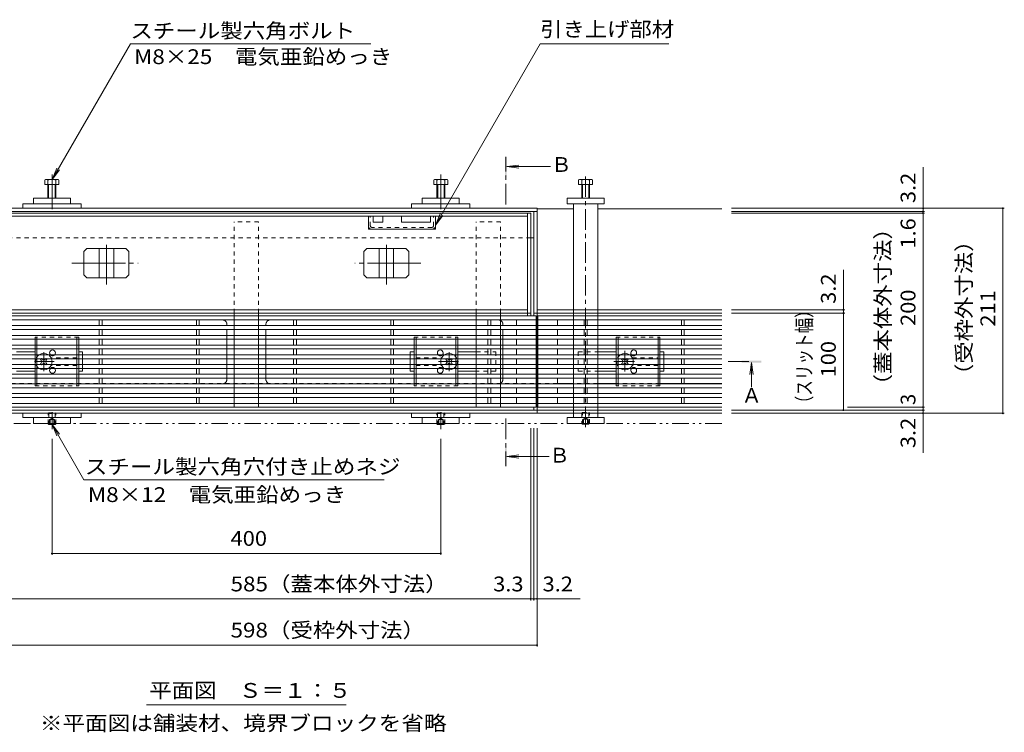
# Model space of a CAD drawing. Units: millimetres. Extents: x -1605 to 1964, y -1338 to 1393.
# Drawn here: x -1061 to -48, y -146 to 588 of the extents above; entities that cross this region are included whole.
import ezdxf

# ---------------------------------------------------------------- set-up
doc = ezdxf.new("R2010")
doc.units = ezdxf.units.MM
doc.header["$LTSCALE"] = 5
for name, pattern in [('JWW_CENTER1', [6.773333, 4.233333, -0.846667, 0.846667, -0.846667]), ('JWW_CENTER2', [13.546667, 11.006667, -0.846667, 0.846667, -0.846667]), ('JWW_DASHED1', [1.693333, 0.846667, -0.846667]), ('JWW_PHANTOM1', [6.773333, 3.386667, -0.846667, 0.423333, -0.846667, 0.423333, -0.846667]), ('JWW_PHANTOM2', [13.546667, 10.16, -0.846667, 0.423333, -0.846667, 0.423333, -0.846667])]:
    doc.linetypes.add(name, pattern=pattern)
for name, color, linetype in [('0055_アルミ建具_', 7, 'Continuous'), ('0108_天井情報・', 7, 'Continuous'), ('A_避難通路', 7, 'Continuous'), ('OUTLINE-0', 7, 'Continuous')]:
    doc.layers.add(name, color=color, linetype=linetype)
doc.styles.add('ＭＳ ゴシック', font='msgothic.ttc', dxfattribs={"height": 1})

msp = doc.modelspace()

# ---------------------------------------------------------------- linework, layer by layer
at = {"layer": '0055_アルミ建具_', "color": 7, "linetype": 'Continuous', "lineweight": 9}
for p, q in [((-1027.5, 423.5), (-946.9, 563.1)), ((-946.9, 563.1), (-699.6, 563.1)), ((-633, 376.4), (-525.2, 563.1)), ((-525.2, 563.1), (-392.7, 563.1)), ((-1027.5, 423.5), (-1022.7, 435)), ((-1027.5, 423.5), (-1019.9, 433.4)), ((-633, 376.4), (-628.2, 387.9)), ((-633, 376.4), (-625.4, 386.3)), ((-1027.5, 171.2), (-1022.7, 159.6)), ((-1027.5, 171.2), (-1019.9, 161.2)), ((-1027.5, 171.2), (-994.7, 114.2)), ((-685.6, 114.2), (-994.7, 114.2)), ((-930.2, -117.4), (-724.8, -117.4))]:
    msp.add_line(p, q, dxfattribs=at)
at = {"layer": '0055_アルミ建具_', "color": 4, "linetype": 'JWW_CENTER1', "lineweight": 9}
for p, q in [((-560.6, 397.7), (-560.6, 446.7)), ((-331.8, 235.9), (-307.8, 235.9)), ((-560.6, 177.2), (-560.6, 128.2))]:
    msp.add_line(p, q, dxfattribs=at)
at = {"layer": '0055_アルミ建具_', "color": 4, "linetype": 'Continuous', "lineweight": 9}
for p, q in [((-559.6, 436.7), (-547.3, 438.3)), ((-559.6, 436.7), (-547.3, 435)), ((-559.6, 436.7), (-514.6, 436.7)), ((-307.8, 234.9), (-309.4, 222.5)), ((-307.8, 234.9), (-306.2, 222.5)), ((-307.8, 234.9), (-307.8, 209.5)), ((-559.6, 138.2), (-547.3, 139.8)), ((-559.6, 138.2), (-547.3, 136.5)), ((-559.6, 138.2), (-515.9, 138.2))]:
    msp.add_line(p, q, dxfattribs=at)
at = {"layer": '0055_アルミ建具_', "color": 2, "linetype": 'JWW_PHANTOM1', "lineweight": 9}
msp.add_line((-338.5, 172.2), (-1474.7, 172.2), dxfattribs=at)
at = {"layer": '0055_アルミ建具_', "color": 4, "linetype": 'Continuous', "lineweight": 9}
for points in [[(-559.6, 446.7), (-559.6, 426.7), (-561.6, 446.7), (-561.6, 426.7)], [(-297.8, 234.9), (-317.8, 234.9), (-297.8, 236.9), (-317.8, 236.9)], [(-561.6, 128.2), (-561.6, 148.2), (-559.6, 128.2), (-559.6, 148.2)]]:
    msp.add_solid(points, dxfattribs=at)
at = {"layer": '0108_天井情報・', "color": 7, "linetype": 'Continuous', "lineweight": 9}
for p, q in [((-131.3, 393.7), (-131.3, 436.2)), ((-47.7, 393.7), (-328.5, 393.7)), ((-129.8, 390.4), (-328.5, 390.4)), ((-129.8, 388.8), (-328.5, 388.8)), ((-131.3, 393.7), (-131.3, 390.4)), ((-131.3, 390.4), (-131.3, 388.8)), ((-131.3, 388.8), (-131.3, 188.9)), ((-49.2, 393.7), (-49.2, 182.7)), ((-213.3, 289.1), (-213.3, 330.3)), ((-211.8, 289.1), (-328.5, 289.1)), ((-211.8, 285.9), (-328.5, 285.9)), ((-213.3, 285.9), (-213.3, 289.1)), ((-213.3, 185.9), (-213.3, 285.9)), ((-129.8, 185.9), (-328.5, 185.9)), ((-47.7, 182.7), (-328.5, 182.7)), ((-129.8, 188.9), (-209.1, 188.9)), ((-131.3, 188.9), (-131.3, 185.9)), ((-131.3, 185.9), (-131.3, 182.7)), ((-131.3, 182.7), (-131.3, 141.8)), ((-535, -10), (-535, 167.5)), ((-531.7, -10), (-531.7, 167.5)), ((-528.5, -57.5), (-528.5, 167.5)), ((-1027.5, 36.9), (-1027.5, 156.2)), ((-627.5, 36.9), (-627.5, 156.2)), ((-1027.5, 38.4), (-627.5, 38.4)), ((-1120, -8.5), (-535, -8.5)), ((-535, -8.5), (-531.7, -8.5)), ((-531.7, -8.5), (-528.5, -8.5)), ((-528.5, -8.5), (-484, -8.5)), ((-1126.5, -56), (-528.5, -56))]:
    msp.add_line(p, q, dxfattribs=at)
at = {"layer": '0108_天井情報・', "color": 7, "linetype": 'Continuous', "lineweight": 9, "const_width": 1}
for points in [[(-130.8, 393.7, 0.414214), (-131.3, 394.2, 0.414214), (-131.8, 393.7, 0.414214), (-131.3, 393.2, 0.414214)], [(-130.8, 390.4, 0.414214), (-131.3, 390.9, 0.414214), (-131.8, 390.4, 0.414214), (-131.3, 389.9, 0.414214)], [(-130.8, 388.8, 0.414214), (-131.3, 389.3, 0.414214), (-131.8, 388.8, 0.414214), (-131.3, 388.3, 0.414214)], [(-48.7, 393.7, 0.414214), (-49.2, 394.2, 0.414214), (-49.7, 393.7, 0.414214), (-49.2, 393.2, 0.414214)], [(-212.8, 289.1, 0.414214), (-213.3, 289.6, 0.414214), (-213.8, 289.1, 0.414214), (-213.3, 288.6, 0.414214)], [(-212.8, 285.9, 0.414214), (-213.3, 286.4, 0.414214), (-213.8, 285.9, 0.414214), (-213.3, 285.4, 0.414214)], [(-212.8, 185.9, 0.414214), (-213.3, 186.4, 0.414214), (-213.8, 185.9, 0.414214), (-213.3, 185.4, 0.414214)], [(-130.8, 188.9, 0.414214), (-131.3, 189.4, 0.414214), (-131.8, 188.9, 0.414214), (-131.3, 188.4, 0.414214)], [(-130.8, 185.9, 0.414214), (-131.3, 186.4, 0.414214), (-131.8, 185.9, 0.414214), (-131.3, 185.4, 0.414214)], [(-130.8, 182.7, 0.414214), (-131.3, 183.2, 0.414214), (-131.8, 182.7, 0.414214), (-131.3, 182.2, 0.414214)], [(-48.7, 182.7, 0.414214), (-49.2, 183.2, 0.414214), (-49.7, 182.7, 0.414214), (-49.2, 182.2, 0.414214)], [(-1027, 38.4, 0.414214), (-1027.5, 38.9, 0.414214), (-1028, 38.4, 0.414214), (-1027.5, 37.9, 0.414214)], [(-627, 38.4, 0.414214), (-627.5, 38.9, 0.414214), (-628, 38.4, 0.414214), (-627.5, 37.9, 0.414214)], [(-534.5, -8.5, 0.414214), (-535, -8, 0.414214), (-535.5, -8.5, 0.414214), (-535, -9, 0.414214)], [(-531.2, -8.5, 0.414214), (-531.7, -8, 0.414214), (-532.2, -8.5, 0.414214), (-531.7, -9, 0.414214)], [(-528, -8.5, 0.414214), (-528.5, -8, 0.414214), (-529, -8.5, 0.414214), (-528.5, -9, 0.414214)], [(-528, -56, 0.414214), (-528.5, -55.5, 0.414214), (-529, -56, 0.414214), (-528.5, -56.5, 0.414214)]]:
    msp.add_lwpolyline(points, format="xyb", close=True, dxfattribs=at)
at = {"layer": 'A_避難通路', "color": 3, "linetype": 'Continuous', "lineweight": 9}
for p, q in [((-529.5, 282.9), (-1125.5, 282.9)), ((-529.5, 278.9), (-1125.5, 278.9)), ((-979, 278.9), (-979, 272.9)), ((-976, 278.9), (-976, 272.9)), ((-879, 278.9), (-879, 272.9)), ((-876, 278.9), (-876, 272.9)), ((-779, 278.9), (-779, 272.9)), ((-776, 278.9), (-776, 272.9)), ((-679, 278.9), (-679, 272.9)), ((-676, 278.9), (-676, 272.9)), ((-579, 278.9), (-579, 272.9)), ((-576, 278.9), (-576, 272.9)), ((-549.5, 272.9), (-549.5, 278.9)), ((-529.5, 188.9), (-529.5, 282.9)), ((-338.5, 282.9), (-527.5, 282.9)), ((-527.5, 282.9), (-527.5, 188.9)), ((-338.5, 278.9), (-527.5, 278.9)), ((-507.5, 278.9), (-507.5, 272.9)), ((-480, 278.9), (-480, 272.9)), ((-477, 278.9), (-477, 272.9)), ((-380, 278.9), (-380, 272.9)), ((-377, 278.9), (-377, 272.9)), ((-529.5, 272.9), (-1125.5, 272.9)), ((-529.5, 268.9), (-1125.5, 268.9)), ((-979, 268.9), (-979, 262.9)), ((-976, 268.9), (-976, 262.9)), ((-879, 268.9), (-879, 262.9)), ((-876, 268.9), (-876, 262.9)), ((-779, 268.9), (-779, 262.9)), ((-776, 268.9), (-776, 262.9)), ((-679, 268.9), (-679, 262.9)), ((-676, 268.9), (-676, 262.9)), ((-579, 268.9), (-579, 262.9)), ((-576, 268.9), (-576, 262.9)), ((-549.5, 262.9), (-549.5, 268.9)), ((-338.5, 272.9), (-527.5, 272.9)), ((-338.5, 268.9), (-527.5, 268.9)), ((-507.5, 268.9), (-507.5, 262.9)), ((-480, 268.9), (-480, 262.9)), ((-477, 268.9), (-477, 262.9)), ((-380, 268.9), (-380, 262.9)), ((-377, 268.9), (-377, 262.9)), ((-529.5, 262.9), (-1125.5, 262.9)), ((-529.5, 258.9), (-1125.5, 258.9)), ((-979, 258.9), (-979, 252.9)), ((-976, 258.9), (-976, 252.9)), ((-879, 258.9), (-879, 252.9)), ((-876, 258.9), (-876, 252.9)), ((-779, 258.9), (-779, 252.9)), ((-776, 258.9), (-776, 252.9)), ((-679, 258.9), (-679, 252.9)), ((-676, 258.9), (-676, 252.9)), ((-579, 258.9), (-579, 252.9)), ((-576, 258.9), (-576, 252.9)), ((-549.5, 252.9), (-549.5, 258.9)), ((-338.5, 262.9), (-527.5, 262.9)), ((-338.5, 258.9), (-527.5, 258.9)), ((-507.5, 258.9), (-507.5, 252.9)), ((-480, 258.9), (-480, 252.9)), ((-477, 258.9), (-477, 252.9)), ((-380, 258.9), (-380, 252.9)), ((-377, 258.9), (-377, 252.9)), ((-529.5, 252.9), (-1125.5, 252.9)), ((-529.5, 248.9), (-1125.5, 248.9)), ((-979, 248.9), (-979, 242.9)), ((-976, 248.9), (-976, 242.9)), ((-879, 248.9), (-879, 242.9)), ((-876, 248.9), (-876, 242.9)), ((-779, 248.9), (-779, 242.9)), ((-776, 248.9), (-776, 242.9)), ((-679, 248.9), (-679, 242.9)), ((-676, 248.9), (-676, 242.9)), ((-579, 248.9), (-579, 242.9)), ((-576, 248.9), (-576, 242.9)), ((-549.5, 242.9), (-549.5, 248.9)), ((-338.5, 252.9), (-527.5, 252.9)), ((-338.5, 248.9), (-527.5, 248.9)), ((-507.5, 248.9), (-507.5, 242.9)), ((-480, 248.9), (-480, 242.9)), ((-477, 248.9), (-477, 242.9)), ((-380, 248.9), (-380, 242.9)), ((-377, 248.9), (-377, 242.9)), ((-529.5, 242.9), (-1125.5, 242.9)), ((-529.5, 238.9), (-1125.5, 238.9)), ((-979, 238.9), (-979, 232.9)), ((-976, 238.9), (-976, 232.9)), ((-879, 238.9), (-879, 232.9)), ((-876, 238.9), (-876, 232.9)), ((-779, 238.9), (-779, 232.9)), ((-776, 238.9), (-776, 232.9)), ((-679, 238.9), (-679, 232.9)), ((-676, 238.9), (-676, 232.9)), ((-579, 238.9), (-579, 232.9)), ((-576, 238.9), (-576, 232.9)), ((-549.5, 232.9), (-549.5, 238.9)), ((-338.5, 242.9), (-527.5, 242.9)), ((-338.5, 238.9), (-527.5, 238.9)), ((-507.5, 238.9), (-507.5, 232.9)), ((-480, 238.9), (-480, 232.9)), ((-477, 238.9), (-477, 232.9)), ((-380, 238.9), (-380, 232.9)), ((-377, 238.9), (-377, 232.9)), ((-529.5, 232.9), (-1125.5, 232.9)), ((-529.5, 228.9), (-1125.5, 228.9)), ((-979, 228.9), (-979, 222.9)), ((-976, 228.9), (-976, 222.9)), ((-879, 228.9), (-879, 222.9)), ((-876, 228.9), (-876, 222.9)), ((-779, 228.9), (-779, 222.9)), ((-776, 228.9), (-776, 222.9)), ((-679, 228.9), (-679, 222.9)), ((-676, 228.9), (-676, 222.9)), ((-579, 228.9), (-579, 222.9)), ((-576, 228.9), (-576, 222.9)), ((-549.5, 222.9), (-549.5, 228.9)), ((-338.5, 232.9), (-527.5, 232.9)), ((-338.5, 228.9), (-527.5, 228.9)), ((-507.5, 228.9), (-507.5, 222.9)), ((-480, 222.9), (-480, 228.9)), ((-477, 222.9), (-477, 228.9)), ((-380, 228.9), (-380, 222.9)), ((-377, 228.9), (-377, 222.9)), ((-529.5, 222.9), (-1125.5, 222.9)), ((-529.5, 218.9), (-1125.5, 218.9)), ((-529.5, 212.9), (-1125.5, 212.9)), ((-979, 218.9), (-979, 212.9)), ((-976, 218.9), (-976, 212.9)), ((-879, 218.9), (-879, 212.9)), ((-876, 218.9), (-876, 212.9)), ((-779, 218.9), (-779, 212.9)), ((-776, 218.9), (-776, 212.9)), ((-679, 218.9), (-679, 212.9)), ((-676, 218.9), (-676, 212.9)), ((-579, 218.9), (-579, 212.9)), ((-576, 218.9), (-576, 212.9)), ((-549.5, 212.9), (-549.5, 218.9)), ((-338.5, 222.9), (-527.5, 222.9)), ((-338.5, 218.9), (-527.5, 218.9)), ((-338.5, 212.9), (-527.5, 212.9)), ((-507.5, 218.9), (-507.5, 212.9)), ((-480, 218.9), (-480, 212.9)), ((-477, 218.9), (-477, 212.9)), ((-380, 218.9), (-380, 212.9)), ((-377, 218.9), (-377, 212.9)), ((-529.5, 208.9), (-1125.5, 208.9)), ((-529.5, 202.9), (-1125.5, 202.9)), ((-979, 208.9), (-979, 202.9)), ((-976, 208.9), (-976, 202.9)), ((-879, 208.9), (-879, 202.9)), ((-876, 208.9), (-876, 202.9)), ((-779, 208.9), (-779, 202.9)), ((-776, 208.9), (-776, 202.9)), ((-679, 208.9), (-679, 202.9)), ((-676, 208.9), (-676, 202.9)), ((-579, 208.9), (-579, 202.9)), ((-576, 208.9), (-576, 202.9)), ((-549.5, 202.9), (-549.5, 208.9)), ((-338.5, 208.9), (-527.5, 208.9)), ((-338.5, 202.9), (-527.5, 202.9)), ((-507.5, 208.9), (-507.5, 202.9)), ((-480, 208.9), (-480, 202.9)), ((-477, 208.9), (-477, 202.9)), ((-380, 208.9), (-380, 202.9)), ((-377, 208.9), (-377, 202.9)), ((-529.5, 198.9), (-1125.5, 198.9)), ((-529.5, 192.9), (-1125.5, 192.9)), ((-979, 198.9), (-979, 192.9)), ((-976, 198.9), (-976, 192.9)), ((-879, 198.9), (-879, 192.9)), ((-876, 198.9), (-876, 192.9)), ((-779, 198.9), (-779, 192.9)), ((-776, 198.9), (-776, 192.9)), ((-679, 198.9), (-679, 192.9)), ((-676, 198.9), (-676, 192.9)), ((-579, 198.9), (-579, 192.9)), ((-576, 198.9), (-576, 192.9)), ((-549.5, 192.9), (-549.5, 198.9)), ((-338.5, 198.9), (-527.5, 198.9)), ((-338.5, 192.9), (-527.5, 192.9)), ((-507.5, 198.9), (-507.5, 192.9)), ((-480, 198.9), (-480, 192.9)), ((-477, 198.9), (-477, 192.9)), ((-380, 198.9), (-380, 192.9)), ((-377, 198.9), (-377, 192.9)), ((-1125.5, 188.9), (-529.5, 188.9)), ((-338.5, 188.9), (-527.5, 188.9))]:
    msp.add_line(p, q, dxfattribs=at)
at = {"layer": 'OUTLINE-0', "color": 7, "linetype": 'JWW_CENTER2', "lineweight": 9}
for p, q in [((-1027.5, 428.5), (-1027.5, 392.7)), ((-627.5, 428.5), (-627.5, 392.7)), ((-971.5, 315.4), (-971.5, 356.1)), ((-683.5, 315.4), (-683.5, 356.1)), ((-1007, 337.3), (-938.9, 337.3)), ((-648, 337.3), (-716.1, 337.3)), ((-1027.5, 166.2), (-1027.5, 183.7)), ((-627.5, 166.2), (-627.5, 183.7))]:
    msp.add_line(p, q, dxfattribs=at)
at = {"layer": 'OUTLINE-0', "color": 4, "linetype": 'JWW_CENTER1', "lineweight": 9}
msp.add_line((-478.5, 168.4), (-478.5, 427.5), dxfattribs=at)
at = {"layer": 'OUTLINE-0', "color": 2, "linetype": 'Continuous', "lineweight": 9}
for p, q in [((-1034.9, 422.8), (-1034.9, 418.2)), ((-1034.9, 418.2), (-1020.5, 418.2)), ((-1033.3, 423.5), (-1022.1, 423.5)), ((-1031.7, 422.8), (-1031.7, 404.2)), ((-1031, 418.2), (-1031, 404.2)), ((-1024.3, 418.2), (-1024.3, 404.2)), ((-1023.7, 422.8), (-1023.7, 404.2)), ((-1020.5, 422.8), (-1020.5, 418.2)), ((-634.6, 422.8), (-634.6, 418.2)), ((-620.2, 418.2), (-634.6, 418.2)), ((-621.8, 423.5), (-633, 423.5)), ((-631.4, 422.8), (-631.4, 404.2)), ((-630.7, 418.2), (-630.7, 404.2)), ((-624, 418.2), (-624, 404.2)), ((-623.4, 422.8), (-623.4, 404.2)), ((-620.2, 422.8), (-620.2, 418.2)), ((-485.7, 418.2), (-485.7, 422.9)), ((-471.3, 418.2), (-485.7, 418.2)), ((-484.4, 423.5), (-473.2, 423.5)), ((-482.5, 404.2), (-482.5, 422.9)), ((-481.8, 404.2), (-481.8, 418.2)), ((-475.2, 418.2), (-475.2, 404.2)), ((-474.5, 422.9), (-474.5, 404.2)), ((-471.3, 422.9), (-471.3, 418.2)), ((-991.6, 352.3), (-994.6, 349.3)), ((-994.6, 325.3), (-994.6, 349.3)), ((-991.6, 352.3), (-951.4, 352.3)), ((-979, 322.3), (-979, 352.3)), ((-964, 322.3), (-964, 352.3)), ((-951.4, 352.3), (-948.4, 349.3)), ((-948.4, 325.3), (-948.4, 349.3)), ((-703.6, 352.3), (-706.6, 349.3)), ((-706.6, 325.3), (-706.6, 349.3)), ((-663.4, 352.3), (-703.6, 352.3)), ((-691, 322.3), (-691, 352.3)), ((-676, 322.3), (-676, 352.3)), ((-663.4, 352.3), (-660.4, 349.3)), ((-660.4, 325.3), (-660.4, 349.3)), ((-991.6, 322.3), (-994.6, 325.3)), ((-951.4, 322.3), (-948.4, 325.3)), ((-703.6, 322.3), (-706.6, 325.3)), ((-663.4, 322.3), (-660.4, 325.3)), ((-991.6, 322.3), (-951.4, 322.3)), ((-663.4, 322.3), (-703.6, 322.3)), ((-1045, 258.9), (-1045, 252.9)), ((-1043, 258.9), (-1043, 252.9)), ((-1002, 252.9), (-1002, 258.9)), ((-1000, 252.9), (-1000, 258.9)), ((-655, 252.9), (-655, 258.9)), ((-653, 252.9), (-653, 258.9)), ((-612, 258.9), (-612, 252.9)), ((-610, 258.9), (-610, 252.9)), ((-447, 258.9), (-447, 252.9)), ((-445, 258.9), (-445, 252.9)), ((-404, 258.9), (-404, 252.9)), ((-402, 258.9), (-402, 252.9)), ((-1045, 248.9), (-1045, 242.9)), ((-1043, 248.9), (-1043, 242.9)), ((-1002, 242.9), (-1002, 248.9)), ((-1000, 242.9), (-1000, 248.9)), ((-655, 242.9), (-655, 248.9)), ((-653, 242.9), (-653, 248.9)), ((-612, 248.9), (-612, 242.9)), ((-610, 248.9), (-610, 242.9)), ((-447, 248.9), (-447, 242.9)), ((-445, 248.9), (-445, 242.9)), ((-404, 248.9), (-404, 242.9)), ((-402, 248.9), (-402, 242.9)), ((-1045, 238.9), (-1045, 232.9)), ((-1043, 238.9), (-1043, 232.9)), ((-1038.7, 238.9), (-1039.4, 238.1)), ((-1038.5, 237.3), (-1039.4, 238.1)), ((-1038.5, 234.4), (-1039.4, 233.6)), ((-1039.4, 233.6), (-1038.7, 232.9)), ((-1037.4, 238.3), (-1038, 238.9)), ((-1037.4, 233.4), (-1038, 232.9)), ((-1034.6, 238.3), (-1034.1, 238.9)), ((-1034.6, 233.4), (-1034.1, 232.9)), ((-1033.5, 237.3), (-1032.7, 238.1)), ((-1033.5, 234.4), (-1032.7, 233.6)), ((-1032.7, 238.1), (-1033.4, 238.9)), ((-1033.4, 232.9), (-1032.7, 233.6)), ((-1002, 232.9), (-1002, 238.9)), ((-1000, 232.9), (-1000, 238.9)), ((-655, 232.9), (-655, 238.9)), ((-653, 232.9), (-653, 238.9)), ((-622.4, 238.1), (-621.7, 238.9)), ((-621.5, 237.3), (-622.4, 238.1)), ((-621.5, 234.4), (-622.4, 233.6)), ((-621.7, 232.9), (-622.4, 233.6)), ((-620.4, 238.3), (-621, 238.9)), ((-620.4, 233.4), (-621, 232.9)), ((-617.6, 238.3), (-617.1, 238.9)), ((-617.6, 233.4), (-617.1, 232.9)), ((-616.5, 237.3), (-615.7, 238.1)), ((-616.5, 234.4), (-615.7, 233.6)), ((-616.4, 238.9), (-615.7, 238.1)), ((-615.7, 233.6), (-616.4, 232.9)), ((-612, 238.9), (-612, 232.9)), ((-610, 238.9), (-610, 232.9)), ((-447, 238.9), (-447, 232.9)), ((-445, 238.9), (-445, 232.9)), ((-404, 238.9), (-404, 232.9)), ((-402, 238.9), (-402, 232.9)), ((-1045, 228.9), (-1045, 222.9)), ((-1043, 228.9), (-1043, 222.9)), ((-1002, 222.9), (-1002, 228.9)), ((-1000, 222.9), (-1000, 228.9)), ((-655, 222.9), (-655, 228.9)), ((-653, 222.9), (-653, 228.9)), ((-612, 228.9), (-612, 222.9)), ((-610, 228.9), (-610, 222.9)), ((-447, 228.9), (-447, 222.9)), ((-445, 228.9), (-445, 222.9)), ((-404, 228.9), (-404, 222.9)), ((-402, 228.9), (-402, 222.9)), ((-1045, 218.9), (-1045, 212.9)), ((-1043, 218.9), (-1043, 212.9)), ((-1002, 212.9), (-1002, 218.9)), ((-1000, 212.9), (-1000, 218.9)), ((-655, 212.9), (-655, 218.9)), ((-653, 212.9), (-653, 218.9)), ((-612, 218.9), (-612, 212.9)), ((-610, 218.9), (-610, 212.9)), ((-447, 218.9), (-447, 212.9)), ((-445, 218.9), (-445, 212.9)), ((-404, 218.9), (-404, 212.9)), ((-402, 218.9), (-402, 210.9)), ((-1031.5, 172.2), (-1031.5, 171.9)), ((-1031.5, 171.9), (-1030.8, 171.2)), ((-1031.5, 171.9), (-1023.5, 171.9)), ((-1030.8, 172.2), (-1030.8, 171.2)), ((-1030.8, 171.2), (-1024.2, 171.2)), ((-1024.2, 172.2), (-1024.2, 171.2)), ((-1023.5, 171.9), (-1024.2, 171.2)), ((-1023.5, 172.2), (-1023.5, 171.9)), ((-631.5, 172.2), (-631.5, 171.9)), ((-631.5, 171.9), (-630.8, 171.2)), ((-631.5, 171.9), (-623.5, 171.9)), ((-630.8, 172.2), (-630.8, 171.2)), ((-630.8, 171.2), (-624.2, 171.2)), ((-624.2, 172.2), (-624.2, 171.2)), ((-623.5, 171.9), (-624.2, 171.2)), ((-623.5, 172.2), (-623.5, 171.9)), ((-481.8, 171.6), (-482.3, 172.2)), ((-481.8, 172.2), (-481.8, 171.6)), ((-481.8, 171.6), (-475.2, 171.6)), ((-475.2, 172.2), (-475.2, 171.6)), ((-474.7, 172.2), (-475.2, 171.6))]:
    msp.add_line(p, q, dxfattribs=at)
at = {"layer": 'OUTLINE-0', "color": 7, "linetype": 'Continuous', "lineweight": 9}
for p, q in [((-1057.5, 398.2), (-997.5, 398.2)), ((-1057.5, 393.7), (-1057.5, 398.2)), ((-1046.5, 404.2), (-1008.5, 404.2)), ((-1046.5, 404.2), (-1046.5, 398.2)), ((-1008.5, 404.2), (-1008.5, 398.2)), ((-997.5, 393.7), (-997.5, 398.2)), ((-597.5, 398.2), (-657.5, 398.2)), ((-657.5, 393.7), (-657.5, 398.2)), ((-608.5, 404.2), (-646.5, 404.2)), ((-646.5, 404.2), (-646.5, 398.2)), ((-608.5, 404.2), (-608.5, 398.2)), ((-597.5, 393.7), (-597.5, 398.2)), ((-497.5, 404.2), (-459.5, 404.2)), ((-497.5, 398.2), (-497.5, 404.2)), ((-459.5, 398.2), (-497.5, 398.2)), ((-491, 398.2), (-491, 289.1)), ((-466, 289.1), (-466, 398.2)), ((-459.5, 404.2), (-459.5, 398.2)), ((-528.5, 393.7), (-1126.5, 393.7)), ((-528.5, 390.4), (-1126.5, 390.4)), ((-535, 388.8), (-1120, 388.8)), ((-538.2, 385.6), (-1116.8, 385.6)), ((-702, 372.1), (-702, 385.6)), ((-697, 385.6), (-697, 379.6)), ((-687, 385.6), (-687, 379.6)), ((-668, 385.6), (-668, 379.6)), ((-638, 385.6), (-638, 379.6)), ((-633, 372.1), (-633, 385.6)), ((-538.2, 282.9), (-538.2, 388.8)), ((-535, 282.9), (-535, 388.8)), ((-531.7, 390.4), (-531.7, 282.9)), ((-528.5, 182.7), (-528.5, 393.7)), ((-528.5, 393.2), (-491, 393.2)), ((-466, 393.2), (-338.5, 393.2)), ((-687, 379.6), (-697, 379.6)), ((-638, 379.6), (-668, 379.6)), ((-633, 372.1), (-702, 372.1)), ((-535, 363.2), (-531.7, 363.2)), ((-1116.8, 289.1), (-538.2, 289.1)), ((-535, 285.9), (-1116.8, 285.9)), ((-840, 285.9), (-840, 282.9)), ((-815, 285.9), (-815, 282.9)), ((-591, 285.9), (-591, 282.9)), ((-566, 285.9), (-566, 282.9)), ((-528.5, 285.9), (-531.7, 285.9)), ((-491, 289.1), (-528.5, 289.1)), ((-338.5, 285.9), (-528.5, 285.9)), ((-338.5, 289.1), (-491, 289.1)), ((-491, 285.9), (-491, 282.9)), ((-466, 285.9), (-466, 282.9)), ((-840, 278.9), (-840, 272.9)), ((-815, 278.9), (-815, 272.9)), ((-591, 278.9), (-591, 272.9)), ((-566, 278.9), (-566, 272.9)), ((-491, 278.9), (-491, 272.9)), ((-466, 278.9), (-466, 272.9)), ((-840, 268.9), (-840, 262.9)), ((-815, 268.9), (-815, 262.9)), ((-591, 268.9), (-591, 262.9)), ((-566, 268.9), (-566, 262.9)), ((-491, 268.9), (-491, 262.9)), ((-466, 268.9), (-466, 262.9)), ((-840, 258.9), (-840, 252.9)), ((-815, 258.9), (-815, 252.9)), ((-591, 258.9), (-591, 252.9)), ((-566, 258.9), (-566, 252.9)), ((-491, 258.9), (-491, 252.9)), ((-466, 258.9), (-466, 252.9)), ((-1045, 245.9), (-1064, 245.9)), ((-996, 245.9), (-1000, 245.9)), ((-996, 242.9), (-996, 245.9)), ((-840, 248.9), (-840, 242.9)), ((-815, 248.9), (-815, 242.9)), ((-659, 242.9), (-659, 245.9)), ((-659, 245.9), (-655, 245.9)), ((-610, 245.9), (-591, 245.9)), ((-591, 248.9), (-591, 242.9)), ((-566, 248.9), (-566, 242.9)), ((-491, 248.9), (-491, 242.9)), ((-466, 248.9), (-466, 242.9)), ((-466, 245.9), (-447, 245.9)), ((-398, 245.9), (-402, 245.9)), ((-398, 242.9), (-398, 245.9)), ((-996, 232.9), (-996, 238.9)), ((-840, 238.9), (-840, 232.9)), ((-815, 238.9), (-815, 232.9)), ((-659, 232.9), (-659, 238.9)), ((-591, 238.9), (-591, 232.9)), ((-566, 238.9), (-566, 232.9)), ((-491, 238.9), (-491, 232.9)), ((-466, 238.9), (-466, 232.9)), ((-440.3, 239.2), (-441.4, 238.1)), ((-440.5, 237.3), (-441.4, 238.1)), ((-440.5, 234.4), (-441.4, 233.6)), ((-441.4, 233.6), (-440.3, 232.5)), ((-439.4, 238.3), (-440.3, 239.2)), ((-439.4, 233.4), (-440.3, 232.5)), ((-436.6, 238.3), (-435.7, 239.2)), ((-436.6, 233.4), (-435.7, 232.5)), ((-434.7, 238.1), (-435.7, 239.2)), ((-435.7, 232.5), (-434.7, 233.6)), ((-435.5, 237.3), (-434.7, 238.1)), ((-435.5, 234.4), (-434.7, 233.6)), ((-398, 232.9), (-398, 238.9)), ((-1045, 225.9), (-1064, 225.9)), ((-1000, 225.9), (-996, 225.9)), ((-996, 225.9), (-996, 228.9)), ((-840, 228.9), (-840, 222.9)), ((-815, 228.9), (-815, 222.9)), ((-659, 225.9), (-659, 228.9)), ((-655, 225.9), (-659, 225.9)), ((-610, 225.9), (-591, 225.9)), ((-591, 228.9), (-591, 222.9)), ((-566, 228.9), (-566, 222.9)), ((-491, 228.9), (-491, 222.9)), ((-466, 228.9), (-466, 222.9)), ((-466, 225.9), (-447, 225.9)), ((-402, 225.9), (-398, 225.9)), ((-398, 228.9), (-398, 225.9)), ((-840, 218.9), (-840, 212.9)), ((-815, 218.9), (-815, 212.9)), ((-591, 218.9), (-591, 212.9)), ((-566, 218.9), (-566, 212.9)), ((-528.5, 213.2), (-527.5, 213.2)), ((-507.5, 213.2), (-491, 213.2)), ((-491, 218.9), (-491, 212.9)), ((-466, 218.9), (-466, 212.9)), ((-466, 213.2), (-447, 213.2)), ((-402, 213.2), (-380, 213.2)), ((-377, 213.2), (-338.5, 213.2)), ((-840, 208.9), (-840, 202.9)), ((-815, 208.9), (-815, 202.9)), ((-591, 208.9), (-591, 202.9)), ((-566, 208.9), (-566, 202.9)), ((-491, 208.9), (-491, 202.9)), ((-466, 208.9), (-466, 202.9)), ((-840, 198.9), (-840, 192.9)), ((-815, 198.9), (-815, 192.9)), ((-591, 198.9), (-591, 192.9)), ((-566, 198.9), (-566, 192.9)), ((-491, 198.9), (-491, 192.9)), ((-466, 198.9), (-466, 192.9)), ((-528.5, 185.9), (-1126.5, 185.9)), ((-1126.5, 182.7), (-528.5, 182.7)), ((-1057.5, 178.2), (-1057.5, 182.7)), ((-997.5, 178.2), (-997.5, 182.7)), ((-657.5, 178.2), (-657.5, 182.7)), ((-597.5, 178.2), (-597.5, 182.7)), ((-531.7, 188.9), (-531.7, 185.9)), ((-338.5, 185.9), (-528.5, 185.9)), ((-491, 182.7), (-528.5, 182.7)), ((-491, 188.9), (-491, 185.9)), ((-491, 182.7), (-466, 182.7)), ((-491, 182.7), (-491, 178.2)), ((-466, 188.9), (-466, 185.9)), ((-338.5, 182.7), (-466, 182.7)), ((-466, 178.2), (-466, 182.7)), ((-1057.5, 178.2), (-997.5, 178.2)), ((-1046.5, 172.2), (-1046.5, 178.2)), ((-1008.5, 172.2), (-1008.5, 178.2)), ((-597.5, 178.2), (-657.5, 178.2)), ((-646.5, 172.2), (-646.5, 178.2)), ((-608.5, 172.2), (-608.5, 178.2)), ((-459.5, 178.2), (-497.5, 178.2)), ((-497.5, 178.2), (-497.5, 172.2)), ((-459.5, 172.2), (-459.5, 178.2)), ((-1046.5, 172.2), (-1008.5, 172.2)), ((-608.5, 172.2), (-646.5, 172.2)), ((-497.5, 172.2), (-459.5, 172.2))]:
    msp.add_line(p, q, dxfattribs=at)
at = {"layer": 'OUTLINE-0', "color": 7, "linetype": 'JWW_DASHED1', "lineweight": 9}
for p, q in [((-700, 375.7), (-700, 385.6)), ((-635, 375.7), (-635, 385.6)), ((-815, 379.8), (-840, 379.8)), ((-840, 285.9), (-840, 379.8)), ((-815, 285.9), (-815, 379.8)), ((-566, 379.8), (-591, 379.8)), ((-591, 285.9), (-591, 379.8)), ((-566, 285.9), (-566, 379.8)), ((-636.6, 374.1), (-698.4, 374.1)), ((-535, 363.2), (-1120, 363.2)), ((-491, 289.1), (-491, 285.9)), ((-466, 289.1), (-466, 285.9)), ((-840, 282.9), (-840, 278.9)), ((-815, 282.9), (-815, 278.9)), ((-591, 282.9), (-591, 278.9)), ((-566, 282.9), (-566, 278.9)), ((-491, 282.9), (-491, 278.9)), ((-466, 282.9), (-466, 278.9)), ((-840, 272.9), (-840, 268.9)), ((-815, 272.9), (-815, 268.9)), ((-591, 272.9), (-591, 268.9)), ((-566, 272.9), (-566, 268.9)), ((-491, 272.9), (-491, 268.9)), ((-466, 272.9), (-466, 268.9)), ((-840, 262.9), (-840, 258.9)), ((-815, 262.9), (-815, 258.9)), ((-591, 262.9), (-591, 258.9)), ((-566, 262.9), (-566, 258.9)), ((-491, 262.9), (-491, 258.9)), ((-466, 262.9), (-466, 258.9)), ((-840, 252.9), (-840, 248.9)), ((-815, 252.9), (-815, 248.9)), ((-591, 252.9), (-591, 248.9)), ((-591, 245.9), (-571, 245.9)), ((-571, 245.9), (-571, 225.9)), ((-566, 252.9), (-566, 248.9)), ((-491, 252.9), (-491, 248.9)), ((-486, 245.9), (-486, 225.9)), ((-486, 245.9), (-466, 245.9)), ((-466, 252.9), (-466, 248.9)), ((-996, 242.9), (-996, 238.9)), ((-840, 242.9), (-840, 238.9)), ((-815, 242.9), (-815, 238.9)), ((-659, 242.9), (-659, 238.9)), ((-591, 242.9), (-591, 238.9)), ((-566, 242.9), (-566, 238.9)), ((-491, 242.9), (-491, 238.9)), ((-466, 242.9), (-466, 238.9)), ((-430.5, 239.9), (-404, 239.9)), ((-398, 242.9), (-398, 238.9)), ((-996, 232.9), (-996, 228.9)), ((-840, 232.9), (-840, 228.9)), ((-815, 232.9), (-815, 228.9)), ((-659, 232.9), (-659, 228.9)), ((-591, 232.9), (-591, 228.9)), ((-571, 225.9), (-591, 225.9)), ((-566, 232.9), (-566, 228.9)), ((-491, 232.9), (-491, 228.9)), ((-486, 225.9), (-466, 225.9)), ((-466, 232.9), (-466, 228.9)), ((-404, 231.9), (-430.5, 231.9)), ((-398, 232.9), (-398, 228.9)), ((-531.7, 213.2), (-1123.3, 213.2)), ((-840, 222.9), (-840, 218.9)), ((-840, 212.9), (-840, 208.9)), ((-815, 222.9), (-815, 218.9)), ((-815, 212.9), (-815, 208.9)), ((-591, 222.9), (-591, 218.9)), ((-591, 212.9), (-591, 208.9)), ((-566, 222.9), (-566, 218.9)), ((-566, 212.9), (-566, 208.9)), ((-507.5, 213.2), (-527.5, 213.2)), ((-491, 222.9), (-491, 218.9)), ((-466, 213.2), (-491, 213.2)), ((-491, 212.9), (-491, 208.9)), ((-466, 222.9), (-466, 218.9)), ((-466, 212.9), (-466, 208.9)), ((-402, 213.2), (-447, 213.2)), ((-377, 213.2), (-380, 213.2)), ((-840, 202.9), (-840, 198.9)), ((-815, 202.9), (-815, 198.9)), ((-591, 202.9), (-591, 198.9)), ((-566, 202.9), (-566, 198.9)), ((-491, 202.9), (-491, 198.9)), ((-466, 202.9), (-466, 198.9)), ((-840, 192.9), (-840, 188.9)), ((-815, 192.9), (-815, 188.9)), ((-591, 192.9), (-591, 188.9)), ((-566, 192.9), (-566, 188.9)), ((-491, 192.9), (-491, 188.9)), ((-466, 192.9), (-466, 188.9)), ((-1120, 188.9), (-535, 188.9)), ((-491, 185.4), (-491, 182.7)), ((-466, 185.4), (-466, 182.7))]:
    msp.add_line(p, q, dxfattribs=at)
at = {"layer": 'OUTLINE-0', "color": 2, "linetype": 'JWW_PHANTOM2', "lineweight": 9}
for p, q in [((-1086.5, 278.9), (-852.5, 278.9)), ((-847.5, 217.9), (-847.5, 273.9)), ((-807.5, 217.9), (-807.5, 273.9)), ((-568.5, 278.9), (-802.5, 278.9)), ((-563.5, 217.9), (-563.5, 273.9)), ((-1086.5, 212.9), (-852.5, 212.9)), ((-568.5, 212.9), (-802.5, 212.9))]:
    msp.add_line(p, q, dxfattribs=at)
at = {"layer": 'OUTLINE-0', "color": 2, "linetype": 'JWW_DASHED1', "lineweight": 9}
for p, q in [((-1000, 260.9), (-1045, 260.9)), ((-1045, 260.9), (-1045, 258.9)), ((-1043, 260.9), (-1043, 258.9)), ((-1002, 258.9), (-1002, 260.9)), ((-1000, 258.9), (-1000, 260.9)), ((-655, 260.9), (-610, 260.9)), ((-655, 258.9), (-655, 260.9)), ((-653, 258.9), (-653, 260.9)), ((-612, 260.9), (-612, 258.9)), ((-610, 260.9), (-610, 258.9)), ((-447, 258.9), (-447, 260.9)), ((-447, 260.9), (-402, 260.9)), ((-445, 260.9), (-445, 258.9)), ((-404, 258.9), (-404, 260.9)), ((-402, 260.9), (-402, 258.9)), ((-1045, 248.9), (-1045, 252.9)), ((-1043, 248.9), (-1043, 252.9)), ((-1002, 248.9), (-1002, 252.9)), ((-1000, 248.9), (-1000, 252.9)), ((-655, 248.9), (-655, 252.9)), ((-653, 248.9), (-653, 252.9)), ((-612, 248.9), (-612, 252.9)), ((-610, 248.9), (-610, 252.9)), ((-447, 248.9), (-447, 252.9)), ((-445, 248.9), (-445, 252.9)), ((-404, 248.9), (-404, 252.9)), ((-402, 248.9), (-402, 252.9)), ((-1045, 238.9), (-1045, 242.9)), ((-1043, 242.9), (-1043, 238.9)), ((-1038.3, 239.2), (-1038.7, 238.9)), ((-1038, 238.9), (-1038.3, 239.2)), ((-1034.1, 238.9), (-1033.7, 239.2)), ((-1033.4, 238.9), (-1033.7, 239.2)), ((-1002, 239.9), (-1028.5, 239.9)), ((-1002, 238.9), (-1002, 242.9)), ((-1000, 238.9), (-1000, 242.9)), ((-655, 238.9), (-655, 242.9)), ((-653, 238.9), (-653, 242.9)), ((-653, 239.9), (-626.5, 239.9)), ((-621.7, 238.9), (-621.3, 239.2)), ((-621, 238.9), (-621.3, 239.2)), ((-617.1, 238.9), (-616.7, 239.2)), ((-616.7, 239.2), (-616.4, 238.9)), ((-612, 242.9), (-612, 238.9)), ((-610, 238.9), (-610, 242.9)), ((-447, 238.9), (-447, 242.9)), ((-445, 238.9), (-445, 242.9)), ((-404, 238.9), (-404, 242.9)), ((-402, 238.9), (-402, 242.9)), ((-1045, 232.9), (-1045, 228.9)), ((-1043, 232.9), (-1043, 228.9)), ((-1038.7, 232.9), (-1038.3, 232.5)), ((-1038, 232.9), (-1038.3, 232.5)), ((-1034.1, 232.9), (-1033.7, 232.5)), ((-1033.7, 232.5), (-1033.4, 232.9)), ((-1002, 231.9), (-1028.5, 231.9)), ((-1002, 228.9), (-1002, 232.9)), ((-1000, 228.9), (-1000, 232.9)), ((-655, 228.9), (-655, 232.9)), ((-653, 228.9), (-653, 232.9)), ((-653, 231.9), (-626.5, 231.9)), ((-621.3, 232.5), (-621.7, 232.9)), ((-621, 232.9), (-621.3, 232.5)), ((-617.1, 232.9), (-616.7, 232.5)), ((-616.4, 232.9), (-616.7, 232.5)), ((-612, 232.9), (-612, 228.9)), ((-610, 232.9), (-610, 228.9)), ((-447, 228.9), (-447, 232.9)), ((-445, 228.9), (-445, 232.9)), ((-404, 228.9), (-404, 232.9)), ((-402, 228.9), (-402, 232.9)), ((-1045, 222.9), (-1045, 218.9)), ((-1045, 212.9), (-1045, 210.9)), ((-1043, 222.9), (-1043, 218.9)), ((-1043, 212.9), (-1043, 210.9)), ((-1002, 218.9), (-1002, 222.9)), ((-1002, 210.9), (-1002, 212.9)), ((-1000, 218.9), (-1000, 222.9)), ((-1000, 210.9), (-1000, 212.9)), ((-655, 218.9), (-655, 222.9)), ((-655, 210.9), (-655, 212.9)), ((-653, 218.9), (-653, 222.9)), ((-653, 210.9), (-653, 212.9)), ((-612, 222.9), (-612, 218.9)), ((-612, 212.9), (-612, 210.9)), ((-610, 222.9), (-610, 218.9)), ((-610, 212.9), (-610, 210.9)), ((-447, 218.9), (-447, 222.9)), ((-447, 212.9), (-447, 210.9)), ((-445, 218.9), (-445, 222.9)), ((-445, 210.9), (-445, 212.9)), ((-404, 218.9), (-404, 222.9)), ((-404, 212.9), (-404, 210.9)), ((-402, 218.9), (-402, 222.9)), ((-402, 210.9), (-402, 212.9)), ((-1045, 210.9), (-1000, 210.9)), ((-610, 210.9), (-655, 210.9)), ((-402, 210.9), (-447, 210.9)), ((-1030.8, 183.2), (-1031.5, 182.5)), ((-1031.5, 182.5), (-1023.5, 182.5)), ((-1031.5, 172.2), (-1031.5, 182.5)), ((-1030.8, 183.2), (-1024.2, 183.2)), ((-1030.8, 183.2), (-1030.8, 172.2)), ((-1023.5, 182.5), (-1024.2, 183.2)), ((-1024.2, 183.2), (-1024.2, 172.2)), ((-1023.5, 172.2), (-1023.5, 182.5)), ((-630.8, 183.2), (-631.5, 182.5)), ((-631.5, 182.5), (-623.5, 182.5)), ((-631.5, 172.2), (-631.5, 182.5)), ((-630.8, 183.2), (-624.2, 183.2)), ((-630.8, 183.2), (-630.8, 172.2)), ((-623.5, 182.5), (-624.2, 183.2)), ((-624.2, 183.2), (-624.2, 172.2)), ((-623.5, 172.2), (-623.5, 182.5)), ((-481.8, 183.6), (-482.5, 182.9)), ((-482.5, 182.9), (-482.5, 172.3)), ((-482.5, 182.9), (-474.5, 182.9)), ((-481.8, 172.2), (-481.8, 183.6)), ((-481.8, 183.6), (-475.2, 183.6)), ((-475.2, 183.6), (-475.2, 172.2)), ((-474.5, 182.9), (-475.2, 183.6)), ((-474.5, 172.3), (-474.5, 182.9)), ((-1030, 176.2), (-1027.5, 177.6)), ((-1030, 176.2), (-1025, 176.2)), ((-1030, 176.2), (-1030, 171.2)), ((-1029.5, 176.2), (-1029.5, 171.2)), ((-1025, 176.2), (-1027.5, 177.6)), ((-1025.5, 176.2), (-1025.5, 171.2)), ((-1025, 176.2), (-1025, 171.2)), ((-630, 176.2), (-627.5, 177.6)), ((-630, 176.2), (-625, 176.2)), ((-630, 176.2), (-630, 171.2)), ((-629.5, 176.2), (-629.5, 171.2)), ((-625, 176.2), (-627.5, 177.6)), ((-625.5, 176.2), (-625.5, 171.2)), ((-625, 176.2), (-625, 171.2)), ((-482.5, 172.3), (-474.5, 172.3)), ((-482.5, 172.3), (-482.3, 172.2)), ((-481, 176.6), (-478.5, 178.1)), ((-481, 176.6), (-476, 176.6)), ((-481, 176.6), (-481, 171.6)), ((-480.5, 176.6), (-480.5, 171.6)), ((-476, 176.6), (-478.5, 178.1)), ((-476.5, 176.6), (-476.5, 171.6)), ((-476, 176.6), (-476, 171.6)), ((-474.5, 172.3), (-474.7, 172.2))]:
    msp.add_line(p, q, dxfattribs=at)
at = {"layer": 'OUTLINE-0', "color": 7, "linetype": 'JWW_CENTER1', "lineweight": 9}
for p, q in [((-1036, 245.5), (-1036, 226)), ((-619, 245.5), (-619, 226)), ((-438, 225.7), (-438, 246.9)), ((-1045.6, 235.9), (-1025.2, 235.9)), ((-609.4, 235.9), (-629.8, 235.9)), ((-449.3, 235.9), (-426.7, 235.9))]:
    msp.add_line(p, q, dxfattribs=at)
at = {"layer": 'OUTLINE-0', "color": 2, "linetype": 'Continuous', "lineweight": 9}
for centre, radius, start, end in [((-1033.3, 421.1), 2.39, 48.1361, 131.8639), ((-1027.7, 410), 13.4, 72.6564, 107.3436), ((-1022.1, 421.1), 2.39, 48.1361, 131.8639), ((-633, 421.1), 2.39, 48.1361, 131.8639), ((-627.4, 410), 13.4, 72.6564, 107.3436), ((-621.8, 421.1), 2.39, 48.1361, 131.8639), ((-484.1, 421.1), 2.39, 47.9749, 132.0251), ((-478.5, 410), 13.4, 72.6561, 107.3439), ((-472.9, 421.1), 2.39, 47.9749, 132.0251), ((-1036, 235.9), 8.5, 55.4394, 124.5606), ((-1027, 244.9), 3, 318.1892, 221.8108), ((-628, 244.9), 3, 318.1892, 221.8108), ((-619, 235.9), 8.5, 55.4394, 124.5606), ((-1039.9, 235.9), 2, 315, 45), ((-1036, 239.7), 2, 225, 315), ((-1036, 232), 2, 45, 135), ((-1032.1, 235.9), 2, 135, 225), ((-1036, 235.9), 8.5, 339.3325, 20.6672), ((-619, 235.9), 8.5, 159.3328, 200.6675), ((-622.9, 235.9), 2, 315, 45), ((-619, 239.7), 2, 225, 315), ((-619, 232), 2, 45, 135), ((-615.1, 235.9), 2, 135, 225), ((-1036, 235.9), 8.5, 235.4399, 304.5601), ((-1027, 226.9), 3, 138.1902, 41.8098), ((-628, 226.9), 3, 138.1902, 41.8098), ((-619, 235.9), 8.5, 235.4399, 304.5601)]:
    msp.add_arc(centre, radius, start, end, dxfattribs=at)
at = {"layer": 'OUTLINE-0', "color": 7, "linetype": 'JWW_DASHED1', "lineweight": 9}
for centre, radius, start, end in [((-698.4, 375.7), 3.6, 180, 270), ((-698.4, 375.7), 1.6, 180, 270), ((-636.6, 375.7), 1.6, 270, 0), ((-636.6, 375.7), 3.6, 270, 0), ((-438, 235.9), 8.5, 124.5603, 235.4397), ((-438, 235.9), 8.5, 20.6673, 55.4397), ((-429, 244.9), 3, 221.8103, 318.1897), ((-438, 235.9), 8.5, 304.5603, 339.3327), ((-429, 226.9), 3, 41.8103, 138.1897)]:
    msp.add_arc(centre, radius, start, end, dxfattribs=at)
at = {"layer": 'OUTLINE-0', "color": 2, "linetype": 'JWW_PHANTOM2', "lineweight": 9}
for centre, start, end in [((-852.5, 273.9), 0, 90), ((-802.5, 273.9), 90, 180), ((-568.5, 273.9), 0, 90), ((-852.5, 217.9), 270, 0), ((-802.5, 217.9), 180, 270), ((-568.5, 217.9), 270, 0)]:
    msp.add_arc(centre, 5, start, end, dxfattribs=at)
at = {"layer": 'OUTLINE-0', "color": 7, "linetype": 'Continuous', "lineweight": 9}
for centre, radius, start, end in [((-438, 235.9), 8.5, 55.4397, 124.5603), ((-429, 244.9), 3, 318.1897, 221.8103), ((-441.9, 235.9), 2, 315, 45), ((-438, 239.7), 2, 225, 315), ((-438, 232), 2, 45, 135), ((-434.1, 235.9), 2, 135, 225), ((-438, 235.9), 8.5, 339.3327, 20.6673), ((-438, 235.9), 8.5, 235.4397, 304.5603), ((-429, 226.9), 3, 138.1897, 41.8103)]:
    msp.add_arc(centre, radius, start, end, dxfattribs=at)
at = {"layer": 'OUTLINE-0', "color": 2, "linetype": 'JWW_DASHED1', "lineweight": 9}
for centre, radius, start, end in [((-1036, 235.9), 8.5, 159.3328, 200.7789), ((-1036, 235.9), 8.5, 124.5606, 159.3328), ((-1036, 235.9), 8.5, 20.6672, 55.4394), ((-1027, 244.9), 3, 221.8108, 318.1892), ((-628, 244.9), 3, 221.8108, 318.1892), ((-619, 235.9), 8.5, 124.5606, 159.3328), ((-619, 235.9), 8.5, 20.6672, 55.4394), ((-619, 235.9), 8.5, 339.2211, 20.6672), ((-1036, 235.9), 8.5, 200.7789, 235.4399), ((-1036, 235.9), 8.5, 304.5601, 339.3325), ((-1027, 226.9), 3, 41.8098, 138.1902), ((-628, 226.9), 3, 41.8098, 138.1902), ((-619, 235.9), 8.5, 200.6675, 235.4399), ((-619, 235.9), 8.5, 304.5601, 339.2211)]:
    msp.add_arc(centre, radius, start, end, dxfattribs=at)

# ---------------------------------------------------------------- texts
at = {"layer": '0055_アルミ建具_', "color": 2, "linetype": 'Continuous', "lineweight": 9, "style": 'ＭＳ ゴシック'}
for s, width, p in [('引き上げ部材', 1.104167, (-525.2, 570.5)), ('スチール製六角ボルト', 1.1125, (-946.9, 568.9)), ('M8×25\u3000電気亜鉛めっき', 1.113636, (-943.1, 542.2)), ('スチール製六角穴付き止めネジ', 1.116071, (-993.8, 120.1)), ('M8×12\u3000電気亜鉛めっき', 1.113636, (-990.6, 91.3)), ('平面図\u3000Ｓ＝１：５', 1.111111, (-927.5, -110.3)), ('※平面図は舗装材、境界ブロックを省略', 1.118056, (-1040, -144))]:
    msp.add_text(s, height=15.24, dxfattribs=dict(at, width=width)).set_placement(p)
for s, p in [('Ｂ', (-513.8, 431.2)), ('Ａ', (-318, 193.5)), ('Ｂ', (-515.7, 131.9))]:
    msp.add_text(s, height=15.2, dxfattribs=at).set_placement(p)
at = {"layer": '0108_天井情報・', "color": 2, "linetype": 'Continuous', "lineweight": 211, "style": 'ＭＳ ゴシック', "width": 1.083333}
for s, p in [('3.2', (-139.1, 399.1)), ('1.6', (-139.1, 352.2)), ('3.2', (-221.1, 295.3)), ('200', (-139.1, 272.6)), ('211', (-57, 271.9)), ('100', (-221.1, 219.6)), ('3.2', (-139.1, 146.8))]:
    msp.add_text(s, height=15.24, rotation=90, dxfattribs=at).set_placement(p)
at = {"layer": '0108_天井情報・', "color": 2, "linetype": 'Continuous', "lineweight": 9, "style": 'ＭＳ ゴシック'}
for s, width, p in [('（蓋本体外寸法）', 1.109375, (-165, 200.1)), ('（受枠外寸法）', 1.107143, (-81.5, 210.7)), ('（スリット幅）', 0.771429, (-245.9, 184.7))]:
    msp.add_text(s, height=15.24, rotation=90, dxfattribs=dict(at, width=width)).set_placement(p)
at = {"layer": '0108_天井情報・', "color": 2, "linetype": 'Continuous', "lineweight": 211, "style": 'ＭＳ ゴシック'}
msp.add_text('3', height=15.2, rotation=90, dxfattribs=at).set_placement((-139.1, 191.2))
for s, width, p in [('400', 1.083333, (-843.8, 46.2)), ('585（蓋本体外寸法）', 1.111842, (-843.8, -0.7)), ('3.3', 1.083333, (-573.6, -0.7)), ('3.2', 1.083333, (-522.8, -0.7)), ('598（受枠外寸法）', 1.110294, (-843.8, -48.2))]:
    msp.add_text(s, height=15.24, dxfattribs=dict(at, width=width)).set_placement(p)

doc.saveas('drawing.dxf')
